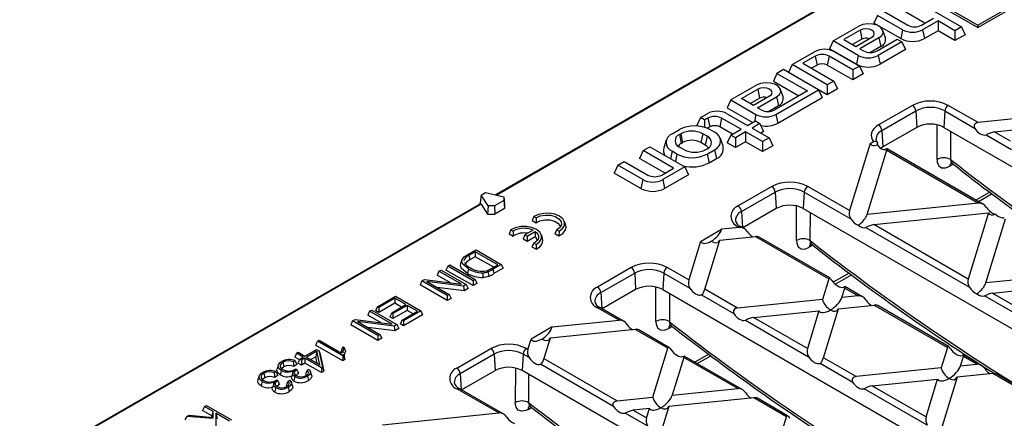
# Model space of a CAD drawing. Units: millimetres. Extents: x 28 to 1652, y 28 to 1160.
# Drawn here: x 1141 to 1346, y 948 to 1031 of the extents above; entities that cross this region are included whole.
import ezdxf

# ---------------------------------------------------------------- set-up
doc = ezdxf.new("R2010")
doc.units = ezdxf.units.MM
doc.header["$LTSCALE"] = 4
doc.layers.add('HAURATON_PRODUCT_CONTOUR', color=7, linetype='Continuous', lineweight=25)

msp = doc.modelspace()

# ---------------------------------------------------------------- linework, layer by layer
at = {"layer": 'HAURATON_PRODUCT_CONTOUR'}
for p, q in [((1358.75, 1062.59), (1240.33, 994.23)), ((1359, 1062.57), (1240.54, 994.18)), ((1329.37, 1035.91), (1340.97, 1029.22)), ((1329.45, 1036.32), (1340.97, 1029.67)), ((1340.97, 1029.67), (1352.49, 1036.32)), ((1340.97, 1029.22), (1352.56, 1035.91)), ((1326.72, 1035.58), (1337.56, 1029.32)), ((1320.05, 1031.73), (1319.29, 1030.09)), ((1325.26, 1028.72), (1320.05, 1031.73)), ((1321.42, 1032.51), (1326.34, 1029.67)), ((1329.93, 1030.08), (1324.6, 1033.16)), ((1324.88, 1026.87), (1319.29, 1030.09)), ((1329.22, 1029.67), (1331.72, 1031.12)), ((1332.66, 1030.57), (1329.45, 1028.72)), ((1336.19, 1028.53), (1332.66, 1030.57)), ((1332.66, 1030.57), (1332.66, 1028.5)), ((1340.97, 1029.67), (1340.97, 1029.22)), ((1310.79, 1026.38), (1316.14, 1029.47)), ((1316.41, 1028.62), (1313.02, 1026.67)), ((1316.41, 1028.62), (1316.78, 1026.77)), ((1321.67, 1027.01), (1321.14, 1028.58)), ((1325.26, 1028.72), (1324.88, 1026.87)), ((1329.45, 1028.72), (1329.83, 1026.87)), ((1332.66, 1028.5), (1329.83, 1026.87)), ((1336.19, 1026.46), (1332.66, 1028.5)), ((1337.56, 1029.32), (1336.19, 1028.53)), ((1336.19, 1028.53), (1336.19, 1026.46)), ((1338.32, 1027.69), (1336.19, 1026.46)), ((1337.56, 1029.32), (1338.32, 1027.69)), ((1310.79, 1026.38), (1310.03, 1024.75)), ((1316, 1023.37), (1310.79, 1026.38)), ((1313.02, 1026.67), (1315.48, 1025.25)), ((1316.78, 1026.77), (1314.81, 1025.63)), ((1315.48, 1025.25), (1318.86, 1027.2)), ((1320.33, 1027.05), (1316.34, 1024.75)), ((1319.96, 1024.32), (1324.17, 1026.76)), ((1325.11, 1026.22), (1320.19, 1023.37)), ((1320.33, 1027.05), (1320.71, 1025.2)), ((1324.17, 1026.76), (1325.11, 1026.22)), ((1325.11, 1026.22), (1325.87, 1024.58)), ((1302.23, 1021.44), (1306.88, 1024.12)), ((1315.62, 1021.52), (1310.03, 1024.75)), ((1311.07, 1024.12), (1316.27, 1021.11)), ((1316.34, 1024.75), (1317.08, 1024.32)), ((1320.71, 1025.2), (1318.6, 1023.98)), ((1325.87, 1024.58), (1320.57, 1021.52)), ((1302.23, 1021.44), (1301.48, 1019.81)), ((1309.54, 1017.22), (1302.23, 1021.44)), ((1307.04, 1023.21), (1304.47, 1021.73)), ((1304.47, 1021.73), (1310.9, 1018.01)), ((1307.04, 1023.21), (1307.42, 1021.36)), ((1309.92, 1023.21), (1309.54, 1021.36)), ((1314.91, 1020.33), (1309.92, 1023.21)), ((1316, 1023.37), (1315.62, 1021.52)), ((1320.19, 1023.37), (1320.57, 1021.52)), ((1299.05, 1019.6), (1298.29, 1017.97)), ((1300.41, 1020.39), (1299.05, 1019.6)), ((1299.05, 1019.6), (1305.42, 1015.93)), ((1307.72, 1016.18), (1300.41, 1020.39)), ((1309.54, 1015.15), (1301.48, 1019.81)), ((1307.42, 1021.36), (1306.26, 1020.69)), ((1314.91, 1018.26), (1309.54, 1021.36)), ((1316.27, 1021.11), (1314.91, 1020.33)), ((1314.91, 1020.33), (1314.91, 1018.26)), ((1317.03, 1019.48), (1314.91, 1018.26)), ((1316.27, 1021.11), (1317.03, 1019.48)), ((1298.29, 1017.97), (1303.62, 1014.89)), ((1310.9, 1018.01), (1309.54, 1017.22)), ((1310.9, 1018.01), (1311.66, 1016.38)), ((1294.78, 1017.14), (1289.43, 1014.05)), ((1291.67, 1014.34), (1295.05, 1016.29)), ((1295.05, 1016.29), (1295.43, 1014.44)), ((1305.42, 1015.93), (1298.6, 1012)), ((1298.83, 1011.05), (1307.72, 1016.18)), ((1300.32, 1014.68), (1299.79, 1016.25)), ((1307.72, 1016.18), (1308.48, 1014.54)), ((1309.54, 1017.22), (1309.54, 1015.15)), ((1311.66, 1016.38), (1309.54, 1015.15)), ((1289.43, 1014.05), (1288.68, 1012.42)), ((1289.43, 1014.05), (1294.64, 1011.05)), ((1294.12, 1012.92), (1291.67, 1014.34)), ((1293.46, 1013.3), (1295.43, 1014.44)), ((1297.51, 1014.87), (1294.12, 1012.92)), ((1294.99, 1012.42), (1298.98, 1014.72)), ((1298.98, 1014.72), (1299.35, 1012.87)), ((1299.21, 1009.19), (1308.48, 1014.54)), ((1283.07, 1010.38), (1284.46, 1011.18)), ((1288.65, 1011.18), (1292.92, 1008.72)), ((1288.68, 1012.42), (1294.01, 1009.34)), ((1295.72, 1012), (1294.99, 1012.42)), ((1297.25, 1011.65), (1299.35, 1012.87)), ((1327.33, 1012.92), (1320.26, 1008.84)), ((1320.97, 1007.67), (1328.04, 1011.76)), ((1328.04, 1011.76), (1328.24, 1008.32)), ((1334.1, 1011.76), (1333.9, 1008.32)), ((1334.1, 1011.76), (1340.31, 1008.17)), ((1341.04, 1009.32), (1334.8, 1012.92)), ((1283.07, 1010.38), (1282.31, 1008.75)), ((1283.94, 1009.88), (1283.07, 1010.38)), ((1284.62, 1010.27), (1283.94, 1009.88)), ((1283.94, 1009.88), (1283.94, 1008.34)), ((1284.62, 1010.27), (1285, 1008.42)), ((1287.5, 1010.27), (1287.12, 1008.42)), ((1291.56, 1007.93), (1287.5, 1010.27)), ((1292.92, 1008.72), (1294.55, 1009.66)), ((1295.49, 1009.11), (1293.86, 1008.17)), ((1294.64, 1011.05), (1294.33, 1009.53)), ((1294.55, 1009.66), (1295.49, 1009.11)), ((1295.49, 1009.11), (1296.24, 1007.48)), ((1298.83, 1011.05), (1299.21, 1009.19)), ((1349.21, 1010.15), (1341.04, 1009.32)), ((1277.18, 1006.98), (1278.73, 1007.87)), ((1282.57, 1008.6), (1282.31, 1008.75)), ((1285, 1008.42), (1284.51, 1008.14)), ((1286.04, 1007.3), (1285.05, 1007.87)), ((1289.76, 1006.89), (1287.12, 1008.42)), ((1289.43, 1006.7), (1291.56, 1007.93)), ((1292.5, 1007.39), (1290.37, 1006.16)), ((1296.03, 1005.35), (1292.5, 1007.39)), ((1292.5, 1007.39), (1292.5, 1005.32)), ((1293.86, 1008.17), (1297.39, 1006.13)), ((1296.24, 1007.48), (1295.65, 1007.14)), ((1320.97, 1007.67), (1321.17, 1004.23)), ((1328.24, 1008.32), (1321.17, 1004.23)), ((1332.46, 1001.61), (1332.48, 1008.84)), ((1333.9, 1008.32), (1430.68, 952.45)), ((1335.3, 1007.51), (1335.29, 1001.61)), ((1344.39, 1007.39), (1348.49, 1007.81)), ((1347.77, 1005.44), (1344.39, 1007.39)), ((1275.95, 1005.64), (1275.42, 1004.07)), ((1278.68, 1006.84), (1278.96, 1007.01)), ((1278.68, 1006.84), (1279.06, 1004.99)), ((1278.96, 1007.01), (1279.34, 1005.15)), ((1279.06, 1004.99), (1279.34, 1005.15)), ((1283.54, 1007.01), (1283.16, 1005.15)), ((1284.08, 1004.62), (1283.16, 1005.15)), ((1284.46, 1006.47), (1283.54, 1007.01)), ((1284.46, 1006.47), (1284.08, 1004.62)), ((1287.79, 1004.39), (1287.26, 1005.97)), ((1289.43, 1006.7), (1288.68, 1005.07)), ((1290.37, 1004.09), (1288.68, 1005.07)), ((1290.37, 1006.16), (1289.43, 1006.7)), ((1290.37, 1006.16), (1290.37, 1004.09)), ((1292.5, 1005.32), (1290.37, 1004.09)), ((1296.03, 1003.28), (1292.5, 1005.32)), ((1297.39, 1006.13), (1296.03, 1005.35)), ((1296.03, 1005.35), (1296.03, 1003.28)), ((1297.39, 1006.13), (1298.15, 1004.5)), ((1318.47, 1004.93), (1319.23, 1005.37)), ((1320.04, 1004.64), (1320.01, 1005.02)), ((1342.72, 1006.78), (1348.02, 1003.72)), ((1271.12, 1003.48), (1270.36, 1001.85)), ((1271.12, 1003.48), (1272.48, 1004.27)), ((1277.48, 999.81), (1271.12, 1003.48)), ((1272.48, 1004.27), (1279.79, 1000.05)), ((1277.18, 1003.33), (1276.85, 1001.75)), ((1278.17, 1002.76), (1277.18, 1003.33)), ((1279.6, 1003.67), (1278.68, 1004.2)), ((1284.18, 1003.67), (1284.46, 1003.83)), ((1284.48, 1002.76), (1286.04, 1003.66)), ((1286.04, 1003.66), (1286.41, 1001.81)), ((1298.15, 1004.5), (1296.03, 1003.28)), ((1318.47, 1004.93), (1314.2, 990.94)), ((1317.89, 990.14), (1321.98, 1003.54)), ((1321.17, 1004.23), (1320.71, 1003.92)), ((1321.98, 1003.54), (1341.1, 992.5)), ((1342.04, 992.29), (1322.04, 1003.84)), ((1265.82, 1000.42), (1267.18, 1001.21)), ((1267.18, 1001.21), (1272.11, 998.36)), ((1275.69, 998.77), (1270.36, 1001.85)), ((1278.17, 1002.76), (1277.84, 1001.17)), ((1284.48, 1002.76), (1284.86, 1000.91)), ((1284.86, 1000.91), (1286.41, 1001.81)), ((1265.82, 1000.42), (1265.06, 998.79)), ((1271.02, 997.41), (1265.82, 1000.42)), ((1274.98, 998.36), (1277.48, 999.81)), ((1279.79, 1000.05), (1275.22, 997.41)), ((1279.79, 1000.05), (1280.55, 998.42)), ((1335.87, 1000.62), (1335.15, 1000.21)), ((1270.65, 995.56), (1265.06, 998.79)), ((1271.02, 997.41), (1270.65, 995.56)), ((1275.22, 997.41), (1275.6, 995.56)), ((1280.55, 998.42), (1275.6, 995.56)), ((1297.99, 995.98), (1290.92, 991.9)), ((1291.62, 990.73), (1298.69, 994.81)), ((1298.69, 994.81), (1298.89, 991.38)), ((1304.75, 994.81), (1304.55, 991.38)), ((1304.75, 994.81), (1314.45, 989.22)), ((1314.2, 990.94), (1305.46, 995.98)), ((1343.49, 994.82), (1340.58, 993.14)), ((1237.28, 994.16), (1237.12, 992.55)), ((1237.28, 994.16), (1238.21, 994.7)), ((1238.76, 991.94), (1237.28, 994.16)), ((1238.21, 994.7), (1242.06, 993.84)), ((1242.06, 993.07), (1240.11, 991.94)), ((1242.06, 993.84), (1242.06, 993.07)), ((1242.06, 993.84), (1242.2, 992.27)), ((1242.06, 993.07), (1242.2, 991.4)), ((1341.09, 992.84), (1343.94, 994.48)), ((1237.13, 992.38), (1116.64, 922.82)), ((1237.28, 992.3), (1116.89, 922.8)), ((1237.08, 992.36), (1237.12, 992.55)), ((1237.28, 992.3), (1238.66, 990.22)), ((1238.76, 991.94), (1238.66, 990.22)), ((1240.11, 991.94), (1238.76, 991.94)), ((1240.11, 991.94), (1240.16, 990.22)), ((1242.2, 991.4), (1240.16, 990.22)), ((1242.2, 992.27), (1242.2, 991.4)), ((1291.62, 990.73), (1291.82, 987.41)), ((1298.89, 991.38), (1291.92, 987.35)), ((1303.12, 984.67), (1303.13, 991.9)), ((1304.55, 991.38), (1401.33, 935.51)), ((1341.1, 992.5), (1317.89, 990.14)), ((1238.66, 990.22), (1240.16, 990.22)), ((1248.29, 989.7), (1247.93, 988.88)), ((1247.93, 988.88), (1248.78, 988.38)), ((1248.29, 989.7), (1248.76, 989.43)), ((1248.76, 989.43), (1248.78, 988.38)), ((1254.95, 987.85), (1254.69, 988.64)), ((1305.95, 990.57), (1305.94, 984.67)), ((1319.27, 988.01), (1343.19, 990.44)), ((1343.19, 990.44), (1338.97, 976.63)), ((1342.66, 975.84), (1346.75, 989.23)), ((1243.48, 986.93), (1243.12, 986.1)), ((1243.48, 986.93), (1243.95, 986.65)), ((1243.95, 986.65), (1243.97, 985.61)), ((1248.14, 986.84), (1246.45, 985.87)), ((1246.92, 985.59), (1248.61, 986.57)), ((1248.61, 986.57), (1248.57, 985.51)), ((1253.1, 986.93), (1252.7, 986.12)), ((1253.1, 986.93), (1253.57, 986.66)), ((1253.57, 986.66), (1253.55, 985.63)), ((1283.09, 984.51), (1287.48, 987.04)), ((1291.2, 987.42), (1287.48, 987.04)), ((1290.92, 987.59), (1291.2, 987.42)), ((1292.15, 987.22), (1291.42, 987.64)), ((1317.6, 987.4), (1339.23, 974.91)), ((1338.97, 976.63), (1319.27, 988.01)), ((1243.12, 986.1), (1243.97, 985.61)), ((1246.45, 985.87), (1246.07, 985.05)), ((1246.07, 985.05), (1246.92, 984.56)), ((1246.45, 985.87), (1246.92, 985.59)), ((1246.92, 985.59), (1246.92, 984.56)), ((1246.92, 984.56), (1248.57, 985.51)), ((1250.14, 985.08), (1249.88, 985.87)), ((1252.7, 986.12), (1253.55, 985.63)), ((1283.09, 984.51), (1280.63, 976.44)), ((1283.97, 974.51), (1287.09, 984.73)), ((1287.09, 984.73), (1294.55, 985.49)), ((1294.55, 985.49), (1309.84, 976.66)), ((1310.08, 976.86), (1295.31, 985.39)), ((1234.39, 981.68), (1236.23, 982.74)), ((1236.23, 982.74), (1241.51, 979.69)), ((1248.29, 984.15), (1247.89, 983.35)), ((1247.89, 983.35), (1248.75, 982.85)), ((1248.29, 984.15), (1248.76, 983.88)), ((1248.76, 983.88), (1248.75, 982.85)), ((1306.53, 983.68), (1305.8, 983.27)), ((1233.27, 980.64), (1233.01, 979.85)), ((1236.08, 982.34), (1234.73, 981.56)), ((1234.73, 981.56), (1234.92, 980.63)), ((1236.08, 981.3), (1234.92, 980.63)), ((1240.81, 979.61), (1236.08, 982.34)), ((1236.08, 982.34), (1236.08, 981.3)), ((1239.92, 979.09), (1236.08, 981.3)), ((1228.5, 978.28), (1228.92, 978.52)), ((1228.92, 978.52), (1234.2, 975.47)), ((1230.34, 979.34), (1229.96, 978.52)), ((1235.62, 975.26), (1229.96, 978.52)), ((1230.34, 979.34), (1230.76, 979.58)), ((1235.62, 976.29), (1230.34, 979.34)), ((1230.76, 979.58), (1236.04, 976.54)), ((1239.48, 978.84), (1240.81, 979.61)), ((1241.51, 979.69), (1239.76, 978.69)), ((1239.76, 978.69), (1239.95, 977.76)), ((1241.89, 978.88), (1239.95, 977.76)), ((1241.51, 979.69), (1241.89, 978.88)), ((1268.64, 979.04), (1261.57, 974.96)), ((1280.63, 976.44), (1276.11, 979.04)), ((1224.95, 976.23), (1224.57, 975.41)), ((1224.95, 976.23), (1225.5, 976.54)), ((1230.22, 973.18), (1224.95, 976.23)), ((1225.5, 976.54), (1233.18, 975.58)), ((1228.5, 978.28), (1228.12, 977.46)), ((1230.88, 975.87), (1228.12, 977.46)), ((1233.18, 975.58), (1228.5, 978.28)), ((1236.04, 976.54), (1235.62, 976.29)), ((1235.62, 976.29), (1235.62, 975.26)), ((1236.04, 976.54), (1236.42, 975.72)), ((1262.28, 973.79), (1269.35, 977.87)), ((1269.35, 977.87), (1269.55, 974.44)), ((1275.41, 977.87), (1275.21, 974.44)), ((1275.41, 977.87), (1280.88, 974.72)), ((1309.84, 976.66), (1308.52, 972.36)), ((1314.15, 977.88), (1310.81, 975.95)), ((1311.19, 975.58), (1314.59, 977.54)), ((1365.87, 978.2), (1342.66, 975.84)), ((1230.22, 972.14), (1224.57, 975.41)), ((1233.65, 975.15), (1225.97, 976.12)), ((1225.97, 976.12), (1230.64, 973.42)), ((1233.73, 974.17), (1228.12, 974.87)), ((1234.2, 975.47), (1233.65, 975.15)), ((1233.65, 975.15), (1233.73, 974.17)), ((1234.58, 974.66), (1233.73, 974.17)), ((1234.2, 975.47), (1234.58, 974.66)), ((1236.42, 975.72), (1235.62, 975.26)), ((1269.55, 974.44), (1262.57, 970.41)), ((1273.77, 967.73), (1273.79, 974.96)), ((1275.21, 974.44), (1371.99, 918.57)), ((1290.81, 970.56), (1283.97, 974.51)), ((1312.58, 972.77), (1313.18, 974.73)), ((1313.18, 974.73), (1315.98, 973.12)), ((1316.92, 972.91), (1313.24, 975.04)), ((1344.04, 973.71), (1367.96, 976.14)), ((1215.65, 970.86), (1219.41, 973.03)), ((1219.26, 972.63), (1215.93, 970.7)), ((1221.6, 971.28), (1219.26, 972.63)), ((1219.26, 972.63), (1219.26, 971.59)), ((1219.41, 973.03), (1224.68, 969.98)), ((1230.64, 973.42), (1230.22, 973.18)), ((1230.22, 973.18), (1230.22, 972.14)), ((1231.02, 972.6), (1230.22, 972.14)), ((1230.64, 973.42), (1231.02, 972.6)), ((1262.28, 973.79), (1262.47, 970.47)), ((1276.61, 973.63), (1276.6, 967.73)), ((1283.29, 973.32), (1290.07, 969.41)), ((1308.52, 972.36), (1290.81, 970.56)), ((1315.98, 973.12), (1312.58, 972.77)), ((1364, 960.61), (1342.38, 973.09)), ((1344.04, 973.71), (1363.75, 962.33)), ((1214.03, 969.92), (1214.45, 970.16)), ((1214.45, 970.16), (1219.72, 967.12)), ((1215.65, 970.86), (1215.27, 970.04)), ((1215.93, 970.7), (1215.65, 970.86)), ((1219.26, 971.59), (1215.93, 969.67)), ((1215.93, 970.7), (1215.93, 969.67)), ((1218.63, 969.56), (1221.6, 971.28)), ((1221.87, 971.12), (1218.9, 969.4)), ((1221.87, 970.09), (1218.9, 968.37)), ((1220.7, 970.76), (1219.26, 971.59)), ((1223.99, 969.9), (1221.87, 971.12)), ((1221.87, 971.12), (1221.87, 970.09)), ((1223.1, 969.38), (1221.87, 970.09)), ((1266.08, 968.04), (1261.57, 970.65)), ((1267.02, 967.84), (1262.07, 970.7)), ((1308.74, 960.2), (1311.87, 970.43)), ((1311.87, 970.43), (1319.32, 971.19)), ((1319.32, 971.19), (1334.61, 962.36)), ((1334.85, 962.56), (1320.08, 971.09)), ((1210.47, 967.87), (1211.02, 968.19)), ((1211.02, 968.19), (1218.7, 967.22)), ((1214.03, 969.92), (1213.65, 969.11)), ((1216.41, 967.51), (1213.65, 969.11)), ((1218.7, 967.22), (1214.03, 969.92)), ((1215.93, 969.67), (1215.27, 970.04)), ((1218.63, 969.56), (1218.25, 968.75)), ((1218.9, 968.37), (1218.25, 968.75)), ((1218.9, 969.4), (1218.63, 969.56)), ((1218.9, 969.4), (1218.9, 968.37)), ((1220.8, 968.06), (1220.42, 967.24)), ((1220.8, 968.06), (1223.99, 969.9)), ((1221.07, 967.9), (1220.8, 968.06)), ((1224.68, 969.98), (1221.07, 967.9)), ((1225.06, 969.16), (1221.07, 966.86)), ((1224.68, 969.98), (1225.06, 969.16)), ((1252.1, 966.62), (1266.08, 968.04)), ((1292.49, 968.01), (1305.65, 960.41)), ((1294.15, 968.63), (1307.81, 970.02)), ((1305.4, 962.13), (1294.15, 968.63)), ((1307.81, 970.02), (1305.4, 962.13)), ((1210.47, 967.87), (1210.09, 967.05)), ((1215.75, 963.79), (1210.09, 967.05)), ((1215.75, 964.82), (1210.47, 967.87)), ((1219.17, 966.8), (1211.49, 967.77)), ((1211.49, 967.77), (1216.17, 965.07)), ((1219.26, 965.81), (1213.65, 966.52)), ((1219.72, 967.12), (1219.17, 966.8)), ((1219.17, 966.8), (1219.26, 965.81)), ((1220.1, 966.3), (1219.26, 965.81)), ((1219.72, 967.12), (1220.1, 966.3)), ((1221.07, 966.86), (1220.42, 967.24)), ((1221.07, 967.9), (1221.07, 966.86)), ((1252.1, 966.62), (1247.71, 964.08)), ((1269.43, 966.11), (1251.71, 964.31)), ((1276.27, 962.16), (1269.43, 966.11)), ((1276.51, 962.36), (1270.19, 966.01)), ((1277.18, 966.74), (1276.46, 966.33)), ((1216.17, 965.07), (1215.75, 964.82)), ((1215.75, 964.82), (1215.75, 963.79)), ((1216.55, 964.25), (1215.75, 963.79)), ((1216.17, 965.07), (1216.55, 964.25)), ((1247.05, 961.94), (1247.71, 964.08)), ((1251.71, 964.31), (1250.4, 960.01)), ((1200.5, 960.52), (1202.96, 961.94)), ((1203.12, 963.63), (1202.74, 962.81)), ((1208.4, 959.54), (1202.74, 962.81)), ((1202.96, 961.94), (1203.43, 961.67)), ((1203.12, 963.63), (1203.47, 963.83)), ((1208.4, 960.58), (1203.12, 963.63)), ((1203.47, 963.83), (1208.13, 961.13)), ((1208.23, 961.97), (1207.98, 961.22)), ((1208.45, 962.46), (1208.71, 962.31)), ((1232.23, 958.02), (1239.3, 962.1)), ((1246.77, 962.1), (1247.05, 961.94)), ((1273.14, 951.94), (1276.27, 962.16)), ((1334.61, 962.36), (1333.3, 958.06)), ((1198.77, 961.12), (1198.39, 960.3)), ((1199.35, 959.75), (1198.39, 960.3)), ((1198.77, 961.12), (1199.12, 961.32)), ((1200.15, 960.32), (1198.77, 961.12)), ((1199.42, 959.9), (1199.04, 959.08)), ((1199.12, 961.32), (1200.5, 960.52)), ((1199.42, 959.9), (1200.15, 960.32)), ((1199.77, 959.7), (1199.42, 959.9)), ((1200.5, 960.12), (1199.77, 959.7)), ((1203.98, 958.11), (1200.5, 960.12)), ((1200.5, 960.12), (1200.5, 959.08)), ((1202.99, 961.56), (1200.84, 960.32)), ((1200.84, 960.32), (1203.62, 958.71)), ((1202.79, 960.41), (1201.74, 959.8)), ((1202.99, 961.56), (1202.79, 960.41)), ((1203.1, 959.01), (1202.79, 960.41)), ((1203.62, 958.71), (1202.99, 961.56)), ((1203.43, 961.67), (1204.2, 958.24)), ((1203.43, 961.67), (1203.69, 960.93)), ((1203.69, 960.93), (1204.48, 957.37)), ((1208.56, 960.67), (1208.4, 960.58)), ((1208.4, 960.58), (1208.4, 959.54)), ((1208.86, 959.81), (1208.4, 959.54)), ((1208.5, 960.92), (1208.56, 960.67)), ((1240, 960.93), (1232.93, 956.85)), ((1240, 960.93), (1240.2, 957.49)), ((1246.06, 960.93), (1245.86, 957.49)), ((1247.31, 960.22), (1246.06, 960.93)), ((1250.4, 960.01), (1265.69, 951.18)), ((1279.61, 960.23), (1277.2, 952.35)), ((1290.86, 953.74), (1279.61, 960.23)), ((1291.8, 953.54), (1279.67, 960.54)), ((1284.8, 960.94), (1281.89, 959.26)), ((1282.4, 958.96), (1285.25, 960.6)), ((1315.58, 956.26), (1308.74, 960.2)), ((1337.36, 958.47), (1337.96, 960.43)), ((1340.75, 958.82), (1337.96, 960.43)), ((1341.69, 958.62), (1338.02, 960.73)), ((1194.96, 958.68), (1194.7, 957.89)), ((1195.91, 959.23), (1196.1, 958.31)), ((1198.45, 959.58), (1198.12, 959.35)), ((1198.83, 958.79), (1198.18, 958.33)), ((1198.42, 957.72), (1198.64, 957.88)), ((1198.64, 957.88), (1198.83, 957.74)), ((1198.97, 957.43), (1198.83, 957.74)), ((1199.77, 958.67), (1199.04, 959.08)), ((1199.77, 959.7), (1199.77, 958.67)), ((1200.5, 959.08), (1199.77, 958.67)), ((1203.98, 957.08), (1200.5, 959.08)), ((1201, 957.61), (1201.38, 957.79)), ((1204.2, 958.24), (1203.98, 958.11)), ((1203.98, 958.11), (1203.98, 957.08)), ((1204.2, 958.24), (1204.48, 957.37)), ((1244.44, 958.02), (1244.43, 950.79)), ((1264.96, 950.03), (1249.72, 958.82)), ((1308.07, 959.02), (1314.85, 955.11)), ((1333.3, 958.06), (1315.58, 956.26)), ((1337.36, 958.47), (1340.75, 958.82)), ((1190.97, 956.38), (1190.71, 955.59)), ((1191.93, 956.93), (1192.12, 956.01)), ((1194.46, 957.28), (1194.13, 957.05)), ((1194.84, 956.49), (1194.19, 956.03)), ((1199.08, 956.86), (1198.66, 956.48)), ((1198.97, 957.43), (1199.08, 956.86)), ((1200.83, 956.61), (1200.64, 956.83)), ((1201.91, 956.61), (1201.64, 957.39)), ((1204.48, 957.37), (1203.98, 957.08)), ((1232.93, 956.85), (1233.13, 953.52)), ((1233.23, 953.47), (1240.2, 957.49)), ((1342.64, 901.63), (1245.86, 957.49)), ((1247.25, 950.79), (1247.26, 956.69)), ((1318.93, 954.33), (1332.58, 955.72)), ((1330.17, 947.83), (1332.58, 955.72)), ((1336.64, 956.13), (1333.52, 945.9)), ((1344.09, 956.89), (1336.64, 956.13)), ((1359.39, 948.06), (1344.09, 956.89)), ((1359.63, 948.26), (1344.85, 956.79)), ((1194.43, 955.42), (1194.66, 955.58)), ((1194.66, 955.58), (1194.85, 955.44)), ((1195.1, 954.56), (1194.67, 954.18)), ((1194.98, 955.13), (1194.85, 955.44)), ((1194.98, 955.13), (1195.1, 954.56)), ((1196.84, 954.31), (1196.66, 954.52)), ((1197.01, 955.31), (1197.39, 955.49)), ((1197.92, 954.31), (1197.66, 955.09)), ((1240.97, 948.66), (1232.23, 953.71)), ((1241.9, 948.46), (1232.73, 953.76)), ((1277.2, 952.35), (1290.86, 953.74)), ((1330.43, 946.11), (1317.26, 953.71)), ((1318.93, 954.33), (1330.17, 947.83)), ((1265.69, 951.18), (1273.14, 951.94)), ((1294.2, 951.81), (1276.49, 950.01)), ((1301.04, 947.86), (1294.2, 951.81)), ((1301.28, 948.06), (1294.96, 951.71)), ((1179.52, 950), (1179.14, 949.18)), ((1179.52, 950), (1179.94, 950.24)), ((1181.36, 948.93), (1179.52, 950)), ((1179.94, 950.24), (1185.21, 947.2)), ((1247.11, 949.38), (1247.84, 949.8)), ((1272.43, 949.59), (1269.03, 949.25)), ((1271.83, 947.63), (1272.43, 949.59)), ((1276.49, 950.01), (1275.17, 945.7)), ((1175.87, 947.89), (1175.45, 947.21)), ((1175.87, 947.89), (1176.37, 948.18)), ((1181.36, 947.46), (1175.87, 947.89)), ((1176.37, 948.18), (1181.36, 947.73)), ((1181.1, 948.05), (1179.14, 949.18)), ((1181.36, 948.93), (1181.1, 948.05)), ((1181.1, 947.76), (1181.1, 948.05)), ((1181.36, 947.73), (1181.36, 948.93)), ((1184.8, 946.95), (1181.92, 948.61)), ((1181.92, 948.61), (1181.92, 945.29)), ((1181.92, 948.61), (1182.19, 947.42)), ((1216.72, 946.19), (1240.97, 948.66)), ((1272.08, 945.91), (1267.37, 948.63)), ((1269.03, 949.25), (1271.83, 947.63)), ((1297.92, 937.63), (1301.04, 947.86))]:
    msp.add_line(p, q, dxfattribs=at)
at = {"layer": 'HAURATON_PRODUCT_CONTOUR', "flags": 128}
for points in [[(1320.33, 1027.05), (1320.92, 1027.53), (1321.19, 1028.11), (1321.1, 1028.7), (1320.66, 1029.24), (1319.93, 1029.66), (1319, 1029.91), (1317.98, 1029.96), (1316.98, 1029.81), (1316.14, 1029.47)], [(1318.86, 1027.2), (1319.24, 1027.53), (1319.37, 1027.91), (1319.24, 1028.29), (1318.86, 1028.62), (1318.3, 1028.84), (1317.63, 1028.91), (1316.97, 1028.84), (1316.41, 1028.62)], [(1298.98, 1014.72), (1299.57, 1015.21), (1299.83, 1015.78), (1299.74, 1016.37), (1299.31, 1016.91), (1298.58, 1017.33), (1297.65, 1017.58), (1296.62, 1017.63), (1295.63, 1017.48), (1294.78, 1017.14)], [(1297.51, 1014.87), (1297.88, 1015.2), (1298.01, 1015.58), (1297.88, 1015.97), (1297.51, 1016.29), (1296.94, 1016.51), (1296.28, 1016.59), (1295.61, 1016.51), (1295.05, 1016.29)], [(1341.04, 1009.32), (1340.64, 1009.22), (1340.4, 1009.07), (1340.25, 1008.9), (1340.18, 1008.69), (1340.18, 1008.5), (1340.27, 1008.25), (1340.31, 1008.17)], [(1320.26, 1008.84), (1319.73, 1008.48), (1319.31, 1008.09), (1318.99, 1007.65), (1318.79, 1007.2), (1318.72, 1006.73), (1318.76, 1006.27), (1318.94, 1005.81), (1319.23, 1005.37)], [(1319.23, 1005.37), (1319.49, 1005.47), (1319.73, 1005.45), (1319.91, 1005.32), (1320, 1005.1), (1320.01, 1005.02)], [(1321.98, 1003.54), (1322.04, 1003.76), (1322.04, 1003.84), (1321.92, 1003.81), (1321.73, 1003.74)], [(1332.46, 1001.61), (1332.51, 1001.09), (1332.83, 1000.31), (1333.42, 999.88), (1334.22, 999.85), (1335.15, 1000.21)], [(1335.3, 1000.92), (1335.28, 1000.91), (1335.49, 1000.87), (1335.69, 1000.74)], [(1253.57, 986.66), (1254.3, 987.2), (1254.7, 987.85), (1254.72, 988.54), (1254.36, 989.2), (1253.66, 989.76), (1252.69, 990.16), (1251.56, 990.37), (1250.36, 990.35), (1249.24, 990.12), (1248.29, 989.7)], [(1248.76, 989.43), (1249.63, 989.81), (1250.68, 989.99), (1251.77, 989.95), (1252.77, 989.69), (1253.55, 989.24), (1254, 988.67), (1254.07, 988.04), (1253.76, 987.43), (1253.1, 986.93)], [(1248.78, 988.38), (1249.57, 988.8), (1250.56, 989.01), (1251.62, 989), (1252.59, 988.76), (1253.34, 988.32), (1253.76, 987.76), (1253.82, 987.5)], [(1248.76, 983.88), (1249.49, 984.43), (1249.89, 985.08), (1249.91, 985.76), (1249.55, 986.42), (1248.85, 986.98), (1247.89, 987.38), (1246.75, 987.59), (1245.55, 987.58), (1244.43, 987.35), (1243.48, 986.93)], [(1248.61, 986.57), (1248.92, 986.29), (1249.15, 985.98), (1249.26, 985.66), (1249.27, 985.32), (1249.18, 985), (1248.97, 984.68), (1248.68, 984.4), (1248.29, 984.15)], [(1253.55, 985.63), (1254.37, 986.15), (1254.87, 986.78), (1255.02, 987.48), (1254.95, 987.85)], [(1248.75, 982.85), (1249.56, 983.37), (1250.06, 984.01), (1250.21, 984.7), (1250.14, 985.08)], [(1303.12, 984.67), (1303.16, 984.15), (1303.48, 983.37), (1304.08, 982.94), (1304.88, 982.91), (1305.8, 983.27)], [(1305.95, 983.97), (1305.94, 983.97), (1306.14, 983.93), (1306.34, 983.8)], [(1234.64, 978.74), (1233.47, 979.72), (1233.25, 980.23), (1233.33, 980.75), (1233.77, 981.26), (1234.39, 981.68)], [(1234.45, 977.81), (1233.21, 978.86), (1232.98, 979.42), (1233.05, 979.85)], [(1234.64, 978.74), (1234.58, 978.46), (1234.52, 978.18), (1234.45, 977.81)], [(1237.62, 977.96), (1237.63, 977.67), (1237.63, 977.38), (1237.64, 976.99)], [(1238.73, 978.18), (1238.77, 977.89), (1238.81, 977.61), (1238.87, 977.23)], [(1310.51, 976.33), (1310.36, 976.55), (1310.24, 976.71), (1310.12, 976.83), (1310.04, 976.88), (1309.96, 976.87), (1309.87, 976.74), (1309.84, 976.66)], [(1313.18, 974.73), (1313.25, 974.95), (1313.24, 975.04), (1313.12, 975), (1312.93, 974.94)], [(1290.81, 970.56), (1290.41, 970.46), (1290.16, 970.31), (1290.02, 970.14), (1289.94, 969.93), (1289.94, 969.74), (1290.03, 969.49), (1290.07, 969.41)], [(1273.77, 967.73), (1273.82, 967.21), (1274.14, 966.43), (1274.73, 966), (1275.53, 965.97), (1276.46, 966.33)], [(1276.61, 967.03), (1276.59, 967.03), (1276.8, 966.99), (1277, 966.86)], [(1208.71, 962.31), (1208.86, 961.92), (1209.01, 961.53)], [(1276.27, 962.16), (1276.35, 962.35), (1276.44, 962.39), (1276.52, 962.35), (1276.63, 962.25), (1276.74, 962.12), (1276.89, 961.9), (1276.94, 961.83)], [(1335.29, 962.03), (1335.13, 962.25), (1335.01, 962.41), (1334.9, 962.53), (1334.82, 962.58), (1334.73, 962.57), (1334.64, 962.44), (1334.61, 962.36)], [(1208.56, 960.67), (1208.71, 960.24), (1208.86, 959.81)], [(1279.36, 960.43), (1279.62, 960.53), (1279.68, 960.49), (1279.62, 960.27), (1279.61, 960.23)], [(1337.96, 960.43), (1338.02, 960.65), (1338.02, 960.74), (1337.9, 960.7), (1337.7, 960.63)], [(1195.38, 956.6), (1194.84, 957.05), (1194.65, 957.56), (1194.73, 957.89)], [(1195.57, 957.52), (1195.09, 957.92), (1194.92, 958.38), (1195.01, 958.79), (1195.34, 959.19), (1195.66, 959.41)], [(1195.91, 959.23), (1195.54, 958.94), (1195.36, 958.63), (1195.38, 958.3), (1195.59, 957.97), (1195.92, 957.72)], [(1196.1, 958.31), (1195.74, 958.01), (1195.69, 957.9)], [(1198.12, 959.35), (1198.15, 958.84), (1198.18, 958.33)], [(1198.83, 957.74), (1198.38, 957.32), (1198.27, 957.05), (1198.32, 956.81), (1198.49, 956.6), (1198.7, 956.45)], [(1198.45, 959.58), (1198.64, 959.19), (1198.83, 958.79)], [(1201.38, 957.79), (1201.66, 957.34), (1201.66, 956.98), (1201.44, 956.63), (1201.05, 956.34)], [(1191.59, 955.22), (1191.11, 955.62), (1190.94, 956.08), (1191.02, 956.49), (1191.36, 956.89), (1191.68, 957.1)], [(1191.93, 956.93), (1191.55, 956.64), (1191.38, 956.33), (1191.39, 956), (1191.6, 955.67), (1191.94, 955.42)], [(1192.12, 956.01), (1191.75, 955.71), (1191.7, 955.6)], [(1194.13, 957.05), (1194.16, 956.54), (1194.19, 956.03)], [(1194.46, 957.28), (1194.65, 956.89), (1194.84, 956.49)], [(1195.57, 957.52), (1195.52, 957.24), (1195.46, 956.97), (1195.38, 956.6)], [(1198.19, 955.31), (1197.83, 955.61), (1197.7, 955.96), (1197.76, 956.24)], [(1198.01, 957.02), (1197.88, 956.63), (1197.75, 956.24)], [(1198.38, 956.24), (1198.08, 956.48), (1197.97, 956.78), (1198.02, 957.05), (1198.33, 957.57)], [(1198.38, 956.24), (1198.32, 955.96), (1198.27, 955.68), (1198.19, 955.31)], [(1201, 957.61), (1200.82, 957.22), (1200.64, 956.83)], [(1200.75, 956.48), (1201.1, 956.76), (1201.23, 957.03), (1201.2, 957.32), (1201, 957.61)], [(1201.05, 956.34), (1201.11, 956.06), (1201.16, 955.78), (1201.24, 955.41)], [(1201.89, 956.61), (1201.95, 956.27), (1201.78, 955.86), (1201.39, 955.51), (1201.24, 955.41)], [(1315.58, 956.26), (1315.18, 956.15), (1314.93, 956.01), (1314.79, 955.84), (1314.72, 955.63), (1314.72, 955.44), (1314.8, 955.18), (1314.85, 955.11)], [(1191.4, 954.3), (1190.86, 954.75), (1190.67, 955.26), (1190.74, 955.59)], [(1191.59, 955.22), (1191.53, 954.94), (1191.47, 954.67), (1191.4, 954.3)], [(1194.2, 953.01), (1193.85, 953.31), (1193.71, 953.66), (1193.78, 953.94)], [(1194.03, 954.72), (1193.9, 954.33), (1193.77, 953.94)], [(1194.39, 953.94), (1194.1, 954.18), (1193.98, 954.48), (1194.04, 954.74), (1194.34, 955.27)], [(1194.39, 953.94), (1194.34, 953.66), (1194.28, 953.38), (1194.2, 953.01)], [(1194.85, 955.44), (1194.39, 955.02), (1194.29, 954.74), (1194.33, 954.51), (1194.5, 954.3), (1194.71, 954.15)], [(1197.01, 955.31), (1196.84, 954.92), (1196.66, 954.52)], [(1196.77, 954.18), (1197.11, 954.46), (1197.25, 954.73), (1197.22, 955.02), (1197.01, 955.31)], [(1197.39, 955.49), (1197.68, 955.04), (1197.67, 954.67), (1197.46, 954.33), (1197.06, 954.04)], [(1197.06, 954.04), (1197.12, 953.76), (1197.18, 953.48), (1197.25, 953.11)], [(1197.9, 954.31), (1197.96, 953.97), (1197.79, 953.56), (1197.4, 953.2), (1197.25, 953.11)], [(1247.11, 949.38), (1246.66, 949.16), (1245.78, 948.99), (1245.06, 949.23), (1244.59, 949.85), (1244.43, 950.79)], [(1247.24, 950.09), (1247.23, 950.09), (1247.41, 950.06), (1247.66, 949.92)], [(1247.67, 949.94), (1247.4, 950.27), (1247.25, 950.79)], [(1264.96, 950.03), (1264.85, 950.27), (1264.82, 950.49), (1264.87, 950.7), (1264.97, 950.86), (1265.18, 951.03), (1265.54, 951.15), (1265.69, 951.18)], [(1301.04, 947.86), (1301.13, 948.04), (1301.21, 948.08), (1301.3, 948.05), (1301.41, 947.95), (1301.51, 947.82), (1301.67, 947.6), (1301.72, 947.53)]]:
    msp.add_lwpolyline(points, dxfattribs=at)
at = {"layer": 'HAURATON_PRODUCT_CONTOUR'}
for centre, radius, start, end in [((1327.78, 1032.45), 3.13, 242.6097, 297.3903), ((1327.36, 1032.77), 4.56, 242.6097, 297.3903), ((1317.64, 1025.09), 1.88, 70.3425, 117.0265), ((1320.15, 1026.65), 1.56, 290.9584, 13.112), ((1327.36, 1031.65), 5.38, 242.6097, 297.3903), ((1308.97, 1020.08), 4.56, 62.6097, 117.3903), ((1308.48, 1020.43), 3.13, 62.6097, 117.3903), ((1318.52, 1027.1), 3.13, 242.6097, 297.3903), ((1308.48, 1019.31), 2.31, 62.6097, 117.3903), ((1318.09, 1026.3), 5.38, 242.6097, 297.3903), ((1318.09, 1027.42), 4.56, 242.6097, 297.3903), ((1296.29, 1012.76), 1.88, 70.3425, 117.0265), ((1298.8, 1014.33), 1.56, 290.9584, 13.112), ((1331.07, 1005.71), 8.12, 62.6097, 117.3903), ((1286.56, 1007.14), 4.56, 62.6097, 117.3903), ((1297.16, 1014.78), 3.13, 242.6097, 297.3903), ((1326.49, 1011.62), 1.55, 5.0795, 57.2307), ((1331.07, 1005.91), 6.59, 62.6097, 117.3903), ((1335.64, 1011.62), 1.55, 122.7693, 174.9205), ((1286.06, 1007.49), 3.13, 62.6097, 117.3903), ((1296.74, 1015.09), 4.56, 242.6097, 297.3903), ((1296.74, 1013.99), 5.4, 258.6953, 297.308), ((1281.89, 1001.78), 6.86, 62.6097, 117.3903), ((1281.25, 1002.59), 4.97, 62.6097, 117.3903), ((1286.06, 1006.37), 2.31, 62.6097, 117.3903), ((1285.34, 1005.48), 1.95, 290.7834, 69.2166), ((1321.8, 1005.76), 2.09, 113.6264, 178.9013), ((1319.42, 1007.54), 1.55, 5.0795, 57.2307), ((1331.07, 1002.86), 6.15, 62.6097, 117.3903), ((1345.53, 1001.72), 5.78, 101.4098, 119.0529), ((1277.87, 1005.15), 1.95, 110.7834, 249.2166), ((1279.18, 1005.52), 1.41, 110.7834, 249.2166), ((1281.25, 1001.47), 4.15, 62.6097, 117.3903), ((1283.96, 1005.15), 1.41, 290.7834, 69.2166), ((1320.43, 1005.79), 0.699, 177.0581, 224.0259), ((1277.19, 1003.52), 1.84, 162.8795, 217.8753), ((1279.84, 1003.5), 1.68, 117.6624, 148.4732), ((1281.89, 1008.09), 4.97, 242.6097, 297.3903), ((1283.3, 1003.13), 1.68, 31.5268, 62.3376), ((1285.6, 1003.9), 2.25, 291.3171, 12.7534), ((1321.66, 1005.48), 1.82, 207.3258, 248.4115), ((1281.32, 1008.85), 6.86, 242.6097, 297.3903), ((1281.31, 1007.79), 7.74, 255.5129, 297.2985), ((1333.87, 999.16), 2.83, 59.9672, 119.9204), ((1336.08, 1000.26), 0.939, 123.5316, 183.0506), ((1336.3, 1001.6), 1.01, 179.6026, 234.3804), ((1615.08, 1355.25), 451.36, 231.7572, 237.3209), ((1273.12, 1001.46), 4.56, 242.6097, 297.3903), ((1273.54, 1001.14), 3.13, 242.6097, 297.3903), ((1301.72, 988.77), 8.12, 62.6097, 117.3903), ((1273.12, 1000.34), 5.38, 242.6097, 297.3903), ((1297.15, 994.68), 1.55, 5.0795, 57.2307), ((1301.72, 988.97), 6.59, 62.6097, 117.3903), ((1306.3, 994.68), 1.55, 122.7693, 174.9205), ((1291.74, 989.74), 2.31, 110.7834, 249.2166), ((1292.44, 988.83), 2.07, 113.3642, 178.7267), ((1290.08, 990.6), 1.55, 5.0795, 57.2307), ((1301.72, 985.92), 6.15, 62.6097, 117.3903), ((1316.31, 990.37), 2.19, 164.9328, 211.8242), ((1341.21, 990.73), 1.77, 29.078, 93.8), ((1292, 989.16), 1.64, 190.4528, 249.0563), ((1246.23, 982.5), 4.74, 66.2716, 118.7458), ((1291.21, 987.19), 0.497, 65.2652, 126.0453), ((1291.32, 985.66), 1.77, 29.078, 93.8), ((1320.41, 982.34), 5.78, 101.4098, 119.0529), ((1246.22, 982.1), 4.17, 79.0178, 122.6147), ((1247.8, 984.57), 1.22, 7.5304, 50.8159), ((1294.77, 984.3), 1.21, 63.792, 100.5529), ((1304.53, 982.22), 2.83, 59.9672, 119.9204), ((1306.95, 984.66), 1.01, 179.6026, 234.3804), ((1306.74, 983.32), 0.939, 123.5316, 183.0506), ((1587.08, 1340.43), 453.85, 231.7899, 237.6484), ((1235.32, 980), 1.67, 110.837, 164.6117), ((1235.41, 979.23), 1.48, 109.4465, 164.4649), ((1235.99, 981.18), 2.39, 205.5949, 247.3638), ((1237.46, 983.45), 5.49, 239.0652, 271.6757), ((1237.51, 982.78), 4.53, 237.3156, 280.5681), ((1237.02, 982.83), 4.69, 286.377, 301.5783), ((1236.38, 984.25), 6.51, 291.1258, 301.2557), ((1272.38, 971.83), 8.12, 62.6097, 117.3903), ((1267.8, 977.74), 1.55, 5.0795, 57.2307), ((1272.38, 972.03), 6.59, 62.6097, 117.3903), ((1276.95, 977.74), 1.55, 122.7693, 174.9205), ((1237.44, 982.82), 5.84, 239.1364, 271.9686), ((1237.47, 981.65), 3.69, 272.3368, 289.9856), ((1237.47, 981.09), 4.1, 272.364, 289.8914), ((1236.39, 983.66), 6.9, 291.1045, 301.119), ((1282.74, 975.87), 2.19, 164.9328, 211.8242), ((1341.08, 976.07), 2.19, 164.9328, 211.8242), ((1262.39, 972.8), 2.31, 110.7834, 249.2166), ((1260.73, 973.66), 1.55, 5.0795, 57.2307), ((1272.38, 968.98), 6.15, 62.6097, 117.3903), ((1281.94, 974.88), 2.07, 310.9928, 349.5194), ((1263.04, 971.93), 2.01, 112.3236, 180.2426), ((1316.09, 971.35), 1.77, 29.078, 93.8), ((1345.19, 968.04), 5.78, 101.4098, 119.0529), ((1262.66, 972.23), 1.64, 190.8038, 249.0413), ((1261.86, 970.26), 0.483, 64.3412, 126.9693), ((1319.54, 970), 1.21, 63.792, 100.5529), ((1266.17, 966.21), 1.84, 30.3704, 92.5076), ((1275.18, 965.28), 2.83, 59.9672, 119.9204), ((1295.29, 962.96), 5.78, 101.4098, 119.0529), ((1269.65, 964.91), 1.22, 63.9762, 100.3832), ((1277.39, 966.37), 0.939, 123.5316, 183.0506), ((1277.61, 967.72), 1.01, 179.6026, 234.3804), ((1574.79, 1347.16), 483, 231.9366, 237.1042), ((1210.48, 961.27), 2.36, 149.7253, 183.2814), ((1210.02, 961.4), 1.6, 145.2433, 187.7034), ((1243.03, 954.89), 8.12, 62.6097, 117.3903), ((1238.46, 960.8), 1.55, 5.0795, 57.2307), ((1247.61, 960.8), 1.55, 122.7693, 174.9205), ((1249.13, 961.36), 2.15, 164.531, 212.226), ((1307.51, 961.57), 2.19, 164.9328, 211.8242), ((1197.25, 956.5), 3.31, 68.7491, 118.5333), ((1210.24, 960.61), 1.54, 142.9305, 198.3528), ((1243.03, 955.09), 6.59, 62.6097, 117.3903), ((1248.85, 960.1), 1.55, 304.1282, 356.3839), ((1306.71, 960.58), 2.07, 310.9928, 349.5194), ((1197.14, 956.94), 2.6, 67.9558, 118.2198), ((1197.16, 956.32), 2.25, 63.2701, 118.1742), ((1233.05, 955.86), 2.31, 110.7834, 249.2166), ((1231.39, 956.71), 1.55, 5.0795, 57.2307), ((1243.03, 952.04), 6.15, 62.6097, 117.3903), ((1340.83, 956.98), 1.84, 30.3704, 92.5076), ((1193.26, 954.2), 3.31, 68.7491, 118.5333), ((1193.16, 954.64), 2.6, 67.9558, 118.2198), ((1193.18, 954.02), 2.25, 63.2701, 118.1742), ((1196.82, 959.15), 2.93, 240.6322, 290.4152), ((1196.91, 960.15), 2.95, 243.0953, 298.8686), ((1197.17, 959.99), 2.59, 241.3243, 298.8965), ((1199.62, 958.7), 2.76, 243.2146, 301.0631), ((1199.7, 958.34), 2.14, 242.157, 299.5407), ((1254.2, 981.54), 60.26, 203.5798, 204.1209), ((1199.93, 955.28), 1.79, 114.3571, 118.3736), ((1233.7, 954.99), 2.01, 112.3236, 180.2426), ((1344.32, 955.68), 1.22, 63.9762, 100.3832), ((1192.83, 956.85), 2.93, 240.6322, 290.4152), ((1192.92, 957.85), 2.95, 243.0953, 298.8686), ((1193.18, 957.69), 2.59, 241.3243, 298.8965), ((1195.64, 956.4), 2.76, 243.2146, 301.0631), ((1195.71, 956.04), 2.14, 242.157, 299.5407), ((1250.21, 979.24), 60.26, 203.5798, 204.1209), ((1195.95, 952.98), 1.79, 114.3571, 118.3736), ((1199.62, 958.13), 3.16, 243.0508, 300.6626), ((1233.31, 955.29), 1.64, 190.8038, 249.0413), ((1232.52, 953.3), 0.497, 65.2652, 126.0453), ((1290.94, 951.91), 1.84, 30.3704, 92.5076), ((1320.07, 948.66), 5.78, 101.4098, 119.0529), ((1195.64, 955.83), 3.16, 243.0508, 300.6626), ((1294.42, 950.61), 1.22, 63.9762, 100.3832), ((1245.84, 948.34), 2.83, 59.9672, 119.9204), ((1248.05, 949.43), 0.938, 123.4282, 183.0594), ((1545.44, 1330.21), 482.99, 231.9369, 237.1043), ((1241.05, 946.83), 1.84, 30.3704, 92.5076), ((1271.24, 940.69), 8.84, 104.472, 115.9907), ((1273.9, 947.06), 2.15, 164.531, 212.226), ((1332.25, 947.26), 2.15, 164.531, 212.226)]:
    msp.add_arc(centre, radius, start, end, dxfattribs=at)
for centre, major_axis, ratio, start_param, end_param in [((1341.64, 1008.65), (-1.36, 1.73), 0.622147, 1.370229, 2.918225), ((1320.87, 1006.75), (2.29, 1.98), 0.462423, 3.000883, 3.99072), ((1320.5, 1005.53), (-1.49, 1.65), 0.530508, 2.393468, 2.894389), ((1373.74, 1289.29), (-218.92, 344.05), 0.546414, 2.146671, 2.32015), ((1237.25, 991.88), (-0.101, 0.515), 0.331029, 5.610586, 6.395902), ((1343.85, 992.05), (-1.51, 1.75), 0.492795, 1.413426, 2.572686), ((1315.68, 989.76), (-1.36, 1.84), 0.577054, 1.439804, 2.419077), ((1315.5, 989.17), (2.31, 1.9), 0.449224, 4.564009, 5.67685), ((1345.58, 992.23), (2.31, 1.9), 0.449224, 3.040617, 3.973472), ((1345.27, 991.23), (-1.49, 1.65), 0.530508, 1.73513, 2.894389), ((1285.05, 986.07), (2.3, 1.83), 0.488468, 4.459753, 5.73236), ((1293.95, 986.98), (-1.51, 1.75), 0.492795, 1.413426, 2.114583), ((1316.52, 989.27), (-1.36, 1.73), 0.622147, 1.938952, 2.918225), ((1285.49, 986.32), (2.29, 1.98), 0.462423, 3.000883, 4.27349), ((1285.42, 986.11), (-1.43, 1.74), 0.555624, 2.119791, 3.483416), ((1344.4, 1272.35), (-218.92, 344.05), 0.546414, 2.146671, 2.32015), ((1311.7, 976.73), (-1.49, 1.65), 0.530508, 1.346393, 2.894389), ((1282.11, 975.26), (-1.36, 1.84), 0.577054, 1.439804, 2.9878), ((1340.45, 975.45), (-1.36, 1.84), 0.577054, 1.439804, 2.419077), ((1340.27, 974.87), (2.31, 1.9), 0.449224, 4.564009, 5.67685), ((1310.2, 971.8), (-1.43, 1.74), 0.555624, 0.847184, 2.1653), ((1310.2, 971.8), (2.31, 1.9), 0.449224, 4.358734, 5.67685), ((1318.73, 972.67), (-1.51, 1.75), 0.492795, 1.413426, 2.114583), ((1341.29, 974.97), (-1.36, 1.73), 0.622147, 1.938952, 2.918225), ((1310.2, 971.8), (2.31, 1.9), 0.449224, 3.040617, 4.358734), ((1310.2, 971.8), (-1.43, 1.74), 0.555624, 2.1653, 3.483416), ((1291.4, 969.89), (-1.36, 1.73), 0.622147, 1.370229, 2.918225), ((1249.67, 965.64), (2.3, 1.83), 0.488468, 4.459753, 5.73236), ((1268.84, 967.59), (-1.51, 1.75), 0.492795, 1.413426, 2.114583), ((1315.05, 1255.41), (-218.92, 344.05), 0.546414, 2.146671, 2.329564), ((1250.11, 965.9), (2.29, 1.98), 0.462423, 3.000883, 4.27349), ((1250.04, 965.68), (-1.43, 1.74), 0.555624, 2.119791, 3.483416), ((1336.47, 962.43), (-1.49, 1.65), 0.530508, 1.346393, 2.894389), ((1248.54, 960.76), (-1.36, 1.84), 0.577054, 1.439804, 2.9878), ((1278.13, 962.23), (-1.49, 1.65), 0.530508, 1.346393, 2.894389), ((1306.88, 960.95), (-1.36, 1.84), 0.577054, 1.439804, 2.9878), ((1334.97, 957.5), (-1.43, 1.74), 0.555624, 0.847184, 2.1653), ((1334.97, 957.5), (2.31, 1.9), 0.449224, 4.358734, 5.67685), ((1343.5, 958.37), (-1.51, 1.75), 0.492795, 1.413426, 2.114583), ((1334.97, 957.5), (2.31, 1.9), 0.449224, 3.040617, 4.358734), ((1334.97, 957.5), (-1.43, 1.74), 0.555624, 2.1653, 3.483416), ((1316.17, 955.59), (-1.36, 1.73), 0.622147, 1.370229, 2.918225), ((1274.81, 951.38), (-1.43, 1.74), 0.555624, 0.847184, 2.1653), ((1274.81, 951.38), (2.31, 1.9), 0.449224, 4.358734, 5.67685), ((1293.61, 953.29), (-1.51, 1.75), 0.492795, 1.413426, 2.114583), ((1285.71, 1238.47), (-218.92, 344.05), 0.546414, 2.146671, 2.32015), ((1266.28, 950.51), (-1.36, 1.73), 0.622147, 1.370229, 2.918225), ((1274.81, 951.38), (2.31, 1.9), 0.449224, 3.040617, 4.358734), ((1274.81, 951.38), (-1.43, 1.74), 0.555624, 2.1653, 3.483416), ((1243.72, 948.21), (-1.51, 1.75), 0.492795, 1.413426, 2.3927)]:
    msp.add_ellipse(centre, major_axis=major_axis, ratio=ratio, start_param=start_param, end_param=end_param, dxfattribs=at)

doc.saveas('drawing.dxf')
